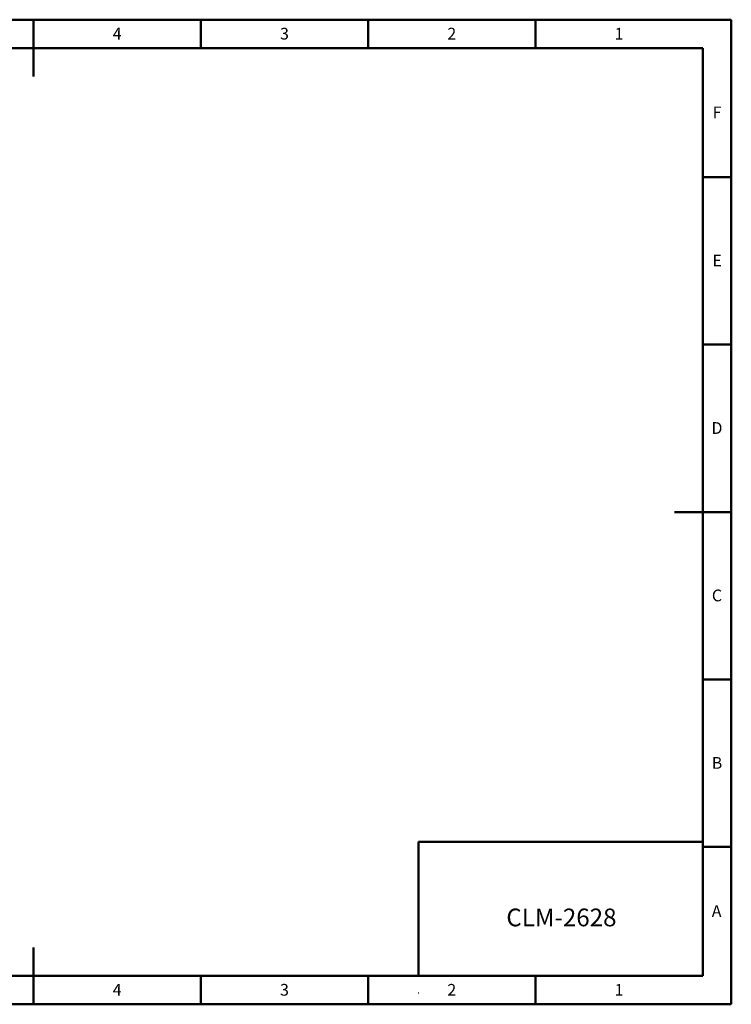
# Model space of a CAD drawing. Units: millimetres. Extents: x 1 to 419, y 1 to 296.
# Drawn here: x 206 to 419, y 1 to 296 of the extents above; entities that cross this region are included whole.
import ezdxf

# ---------------------------------------------------------------- set-up
doc = ezdxf.new("R2010")
doc.units = ezdxf.units.MM
doc.styles.add('SLDTEXTSTYLE1', font='TXT', dxfattribs={"width": 0.75})

msp = doc.modelspace()

# ---------------------------------------------------------------- linework, layer by layer
at = {"color": 7, "linetype": 'Continuous', "lineweight": 50}
for p, q in [((1.5, 295.5), (418.5, 295.5)), ((210, 295.5), (210, 278.5)), ((210, 287), (210, 295.5)), ((260, 287), (260, 295.5)), ((310, 287), (310, 295.5)), ((360, 287), (360, 295.5)), ((418.5, 295.5), (418.5, 1.5)), ((10, 287), (410, 287)), ((410, 287), (410, 10)), ((410, 248.5), (418.5, 248.5)), ((410, 198.5), (418.5, 198.5)), ((418.5, 148.5), (401.5, 148.5)), ((410, 148.5), (418.5, 148.5)), ((410, 98.5), (418.5, 98.5)), ((410, 50), (325, 50)), ((325, 50), (325, 10)), ((410, 48.5), (418.5, 48.5)), ((210, 1.5), (210, 18.5)), ((410, 10), (10, 10)), ((210, 10), (210, 1.5)), ((260, 10), (260, 1.5)), ((310, 10), (310, 1.5)), ((360, 10), (360, 1.5)), ((418.5, 1.5), (1.5, 1.5))]:
    msp.add_line(p, q, dxfattribs=at)
at = {"color": 7, "linetype": 'Continuous', "lineweight": 18}
msp.add_line((325, 5), (325, 4.75), dxfattribs=at)

# ---------------------------------------------------------------- texts
at = {"color": 7, "linetype": 'Continuous', "lineweight": 0, "attachment_point": 2, "style": 'SLDTEXTSTYLE1'}
for s, insert, char_height in [('4', (234.96, 293.08), 3.5), ('3', (284.96, 293.08), 3.5), ('2', (334.96, 293.08), 3.5), ('1', (384.96, 293.08), 3.5), ('F', (414.21, 269.58), 3.5), ('E', (414.26, 225.33), 3.5), ('D', (414.21, 175.33), 3.5), ('C', (414.21, 125.33), 3.5), ('B', (414.22, 75.33), 3.5), (' CLM-2628', (366.92, 30.08), 5.292), ('A', (414.11, 31.08), 3.5), ('4', (234.96, 7.58), 3.5), ('3', (284.96, 7.58), 3.5), ('2', (334.96, 7.58), 3.5), ('1', (384.96, 7.58), 3.5)]:
    msp.add_mtext(s, dxfattribs=dict(at, insert=insert, char_height=char_height))

doc.saveas('drawing.dxf')
